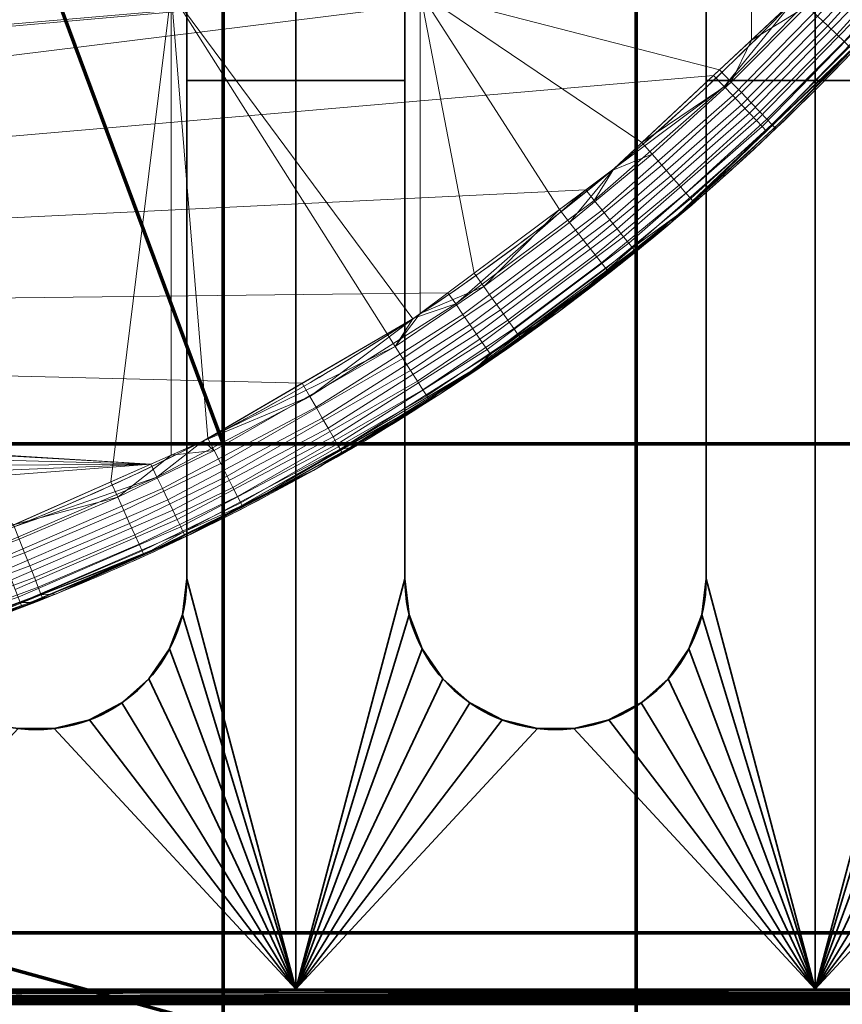
# Model space of a CAD drawing. Units: millimetres. Extents: x -122 to 808, y -517 to 18.
# Drawn here: x 187 to 203, y -436 to -418 of the extents above; entities that cross this region are included whole.
import ezdxf

# ---------------------------------------------------------------- set-up
doc = ezdxf.new("R2010")
doc.units = ezdxf.units.MM
doc.layers.add('1', color=7, linetype='Continuous', true_color=0xffffff)

# ---------------------------------------------------------------- blocks, each defined once
blk = doc.blocks.new('UG_SURFACE_005')
at = {"layer": '1', "color": 251, "linetype": 'Continuous', "lineweight": 13}
for points in [[(134.743, -415.689, -53.5), (202.521, -416.25, -53.5), (142.068, -421.444, -53.5), (141.925, -421.409, -53.5)], [(203.801, -416.101, -20.739), (203.595, -415.924, -20.601), (202.203, -417.464, -20.601), (202.399, -417.65, -20.739)], [(202.399, -417.65, -20.739), (202.575, -417.817, -20.933), (203.985, -416.259, -20.933), (203.801, -416.101, -20.739)], [(142.319, -421.575, -53.5), (142.068, -421.444, -53.5), (202.521, -416.25, -53.5)], [(145.139, -423.371, -53.5), (142.319, -421.575, -53.5), (202.521, -416.25, -53.5)], [(145.139, -423.371, -53.5), (202.521, -416.25, -53.5), (201.774, -417.129, -53.5), (200.202, -418.604, -53.5)], [(204.134, -416.388, -21.174), (203.985, -416.259, -20.933), (202.575, -417.817, -20.933), (202.718, -417.953, -21.174)], [(201.774, -417.129, -53.5), (202.726, -416.433, -53.483), (200.404, -418.816, -53.483)], [(200.404, -418.816, -53.483), (202.726, -416.433, -53.483), (202.907, -416.597, -53.425), (200.571, -418.993, -53.425)], [(200.571, -418.993, -53.425), (202.907, -416.597, -53.425), (203.086, -416.757, -53.321), (200.737, -419.167, -53.321)], [(200.737, -419.167, -53.321), (203.086, -416.757, -53.321), (203.252, -416.907, -53.174), (200.891, -419.33, -53.174)], [(200.891, -419.33, -53.174), (203.252, -416.907, -53.174), (203.398, -417.038, -52.987), (201.026, -419.472, -52.987)], [(186.721, -427.261, -20.5), (188.595, -426.432, -20.5), (189.76, -417.01, -20.5), (173.359, -417.01, -20.5)], [(188.595, -426.432, -20.5), (189.76, -425.917, -20.5), (189.76, -417.01, -20.5)], [(189.76, -417.01, -20.5), (193.917, -423.578, -20.5), (194.415, -423.288, -20.5)], [(189.76, -417.01, -20.5), (190.463, -425.594, -20.5), (193.917, -423.578, -20.5)], [(189.76, -417.01, -20.5), (189.76, -425.917, -20.5), (190.375, -425.645, -20.5), (190.463, -425.594, -20.5)], [(194.415, -423.288, -20.5), (194.55, -423.187, -20.5), (194.55, -417.01, -20.5), (189.76, -417.01, -20.5)], [(194.55, -417.01, -20.5), (197.238, -421.186, -20.5), (198.26, -420.425, -20.5), (198.824, -419.897, -20.5)], [(194.55, -417.01, -20.5), (195.594, -422.41, -20.5), (197.238, -421.186, -20.5)], [(198.824, -419.897, -20.5), (200.319, -418.496, -20.5), (194.55, -417.01, -20.5)], [(194.55, -417.01, -20.5), (194.55, -423.187, -20.5), (195.594, -422.41, -20.5)], [(200.319, -418.496, -20.5), (200.93, -417.923, -20.5), (200.93, -417.01, -20.5), (194.55, -417.01, -20.5)], [(200.93, -417.01, -20.5), (200.93, -417.923, -20.5), (201.752, -417.152, -20.5), (201.807, -417.088, -20.5)], [(201.026, -419.472, -52.987), (203.398, -417.038, -52.987), (203.515, -417.144, -52.769), (201.135, -419.586, -52.769)], [(200.404, -418.816, -53.483), (200.202, -418.604, -53.5), (201.774, -417.129, -53.5)], [(200.93, -417.923, -20.5), (200.543, -418.731, -20.523), (201.999, -417.27, -20.523)], [(200.543, -418.731, -20.523), (200.737, -418.934, -20.601), (202.203, -417.464, -20.601), (201.999, -417.27, -20.523)], [(201.999, -417.27, -20.523), (201.752, -417.152, -20.5), (200.93, -417.923, -20.5)], [(201.135, -419.586, -52.769), (203.515, -417.144, -52.769), (203.6, -417.221, -52.532), (201.213, -419.67, -52.532)], [(201.213, -419.67, -52.532), (203.6, -417.221, -52.532), (203.034, -417.936, -52.3)], [(202.399, -417.65, -20.739), (202.203, -417.464, -20.601), (200.737, -418.934, -20.601), (200.925, -419.13, -20.739)], [(203.39, -417.597, -52.3), (199.386, -421.438, -52.3), (203.034, -417.936, -52.3)], [(199.386, -421.438, -52.3), (203.39, -417.597, -52.3), (202.871, -418.095, -22), (201.339, -419.564, -22)], [(200.925, -419.13, -20.739), (201.092, -419.306, -20.933), (202.575, -417.817, -20.933), (202.399, -417.65, -20.739)], [(202.718, -417.953, -21.174), (202.575, -417.817, -20.933), (201.092, -419.306, -20.933), (201.229, -419.448, -21.174)], [(201.213, -419.67, -52.3), (203.034, -417.936, -52.3), (199.386, -421.438, -52.3)], [(200.93, -417.923, -20.5), (200.319, -418.496, -20.5), (200.543, -418.731, -20.523)], [(203.034, -417.936, -52.3), (201.213, -419.67, -52.3), (201.213, -419.67, -52.532)], [(201.229, -419.448, -21.174), (201.326, -419.55, -21.444), (202.821, -418.05, -21.444), (202.718, -417.953, -21.174)], [(202.88, -418.106, -21.725), (202.821, -418.05, -21.444), (201.326, -419.55, -21.444), (201.382, -419.609, -21.725)], [(201.339, -419.564, -22), (202.871, -418.095, -22), (202.88, -418.106, -21.725)], [(202.88, -418.106, -21.725), (201.382, -419.609, -21.725), (201.339, -419.564, -22)], [(200.202, -418.604, -53.5), (198.284, -420.404, -53.5), (197.74, -420.809, -53.5), (145.139, -423.371, -53.5)], [(198.284, -420.404, -53.5), (200.202, -418.604, -53.5), (200.404, -418.816, -53.483)], [(200.543, -418.731, -20.523), (200.319, -418.496, -20.5), (198.824, -419.897, -20.5)], [(200.404, -418.816, -53.483), (197.902, -421.011, -53.483), (198.284, -420.404, -53.5)], [(200.571, -418.993, -53.425), (198.056, -421.2, -53.425), (197.902, -421.011, -53.483), (200.404, -418.816, -53.483)], [(198.824, -419.897, -20.5), (199.019, -420.12, -20.523), (200.543, -418.731, -20.523)], [(199.019, -420.12, -20.523), (199.203, -420.332, -20.601), (200.737, -418.934, -20.601), (200.543, -418.731, -20.523)], [(200.737, -419.167, -53.321), (198.207, -421.387, -53.321), (198.056, -421.2, -53.425), (200.571, -418.993, -53.425)], [(200.925, -419.13, -20.739), (200.737, -418.934, -20.601), (199.203, -420.332, -20.601), (199.381, -420.537, -20.739)], [(200.891, -419.33, -53.174), (198.348, -421.561, -53.174), (198.207, -421.387, -53.321), (200.737, -419.167, -53.321)], [(199.381, -420.537, -20.739), (199.54, -420.72, -20.933), (201.092, -419.306, -20.933), (200.925, -419.13, -20.739)], [(201.026, -419.472, -52.987), (198.471, -421.713, -52.987), (198.348, -421.561, -53.174), (200.891, -419.33, -53.174)], [(201.229, -419.448, -21.174), (201.092, -419.306, -20.933), (199.54, -420.72, -20.933), (199.669, -420.869, -21.174)], [(201.135, -419.586, -52.769), (198.571, -421.836, -52.769), (198.471, -421.713, -52.987), (201.026, -419.472, -52.987)], [(201.213, -419.67, -52.532), (198.643, -421.925, -52.532), (198.571, -421.836, -52.769), (201.135, -419.586, -52.769)], [(199.386, -421.438, -52.3), (201.339, -419.564, -22), (199.809, -421.032, -22)], [(199.669, -420.869, -21.174), (199.762, -420.976, -21.444), (201.326, -419.55, -21.444), (201.229, -419.448, -21.174)], [(201.382, -419.609, -21.725), (201.326, -419.55, -21.444), (199.762, -420.976, -21.444), (199.815, -421.037, -21.725)], [(199.815, -421.037, -21.725), (199.809, -421.032, -22), (201.339, -419.564, -22)], [(201.339, -419.564, -22), (201.382, -419.609, -21.725), (199.815, -421.037, -21.725)], [(199.514, -421.288, -52.3), (198.643, -421.925, -52.532), (201.213, -419.67, -52.532)], [(199.386, -421.438, -52.3), (199.514, -421.288, -52.3), (201.213, -419.67, -52.3)], [(201.213, -419.67, -52.532), (201.213, -419.67, -52.3), (199.514, -421.288, -52.3)], [(199.019, -420.12, -20.523), (198.824, -419.897, -20.5), (198.26, -420.425, -20.5)], [(197.43, -421.433, -20.523), (199.019, -420.12, -20.523), (198.26, -420.425, -20.5)], [(197.43, -421.433, -20.523), (197.604, -421.654, -20.601), (199.203, -420.332, -20.601), (199.019, -420.12, -20.523)], [(199.381, -420.537, -20.739), (199.203, -420.332, -20.601), (197.604, -421.654, -20.601), (197.771, -421.867, -20.739)], [(198.26, -420.425, -20.5), (197.238, -421.186, -20.5), (197.43, -421.433, -20.523)], [(197.902, -421.011, -53.483), (197.74, -420.809, -53.5), (198.284, -420.404, -53.5)], [(197.771, -421.867, -20.739), (197.921, -422.058, -20.933), (199.54, -420.72, -20.933), (199.381, -420.537, -20.739)], [(199.669, -420.869, -21.174), (199.54, -420.72, -20.933), (197.921, -422.058, -20.933), (198.043, -422.213, -21.174)], [(197.74, -420.809, -53.5), (195.087, -422.788, -53.5), (145.139, -423.371, -53.5)], [(195.238, -423.004, -53.483), (195.087, -422.788, -53.5), (197.74, -420.809, -53.5)], [(197.74, -420.809, -53.5), (197.902, -421.011, -53.483), (195.238, -423.004, -53.483)], [(198.043, -422.213, -21.174), (198.131, -422.324, -21.444), (199.762, -420.976, -21.444), (199.669, -420.869, -21.174)], [(195.238, -423.004, -53.483), (197.902, -421.011, -53.483), (198.056, -421.2, -53.425), (195.376, -423.205, -53.425)], [(199.815, -421.037, -21.725), (199.762, -420.976, -21.444), (198.131, -422.324, -21.444), (198.181, -422.388, -21.725)], [(199.386, -421.438, -22), (199.815, -421.037, -21.725), (198.181, -422.388, -21.725)], [(199.386, -421.438, -22), (199.809, -421.032, -22), (199.815, -421.037, -21.725)], [(199.809, -421.032, -22), (199.386, -421.438, -22), (199.386, -421.438, -52.3)], [(195.376, -423.205, -53.425), (198.056, -421.2, -53.425), (198.207, -421.387, -53.321), (195.512, -423.403, -53.321)], [(197.238, -421.186, -20.5), (195.594, -422.41, -20.5), (195.779, -422.668, -20.523)], [(195.779, -422.668, -20.523), (197.43, -421.433, -20.523), (197.238, -421.186, -20.5)], [(199.514, -421.288, -52.3), (198.675, -421.964, -52.3), (198.643, -421.925, -52.532)], [(198.675, -421.964, -52.3), (199.514, -421.288, -52.3), (199.386, -421.438, -52.3)], [(195.512, -423.403, -53.321), (198.207, -421.387, -53.321), (198.348, -421.561, -53.174), (195.639, -423.587, -53.174)], [(195.779, -422.668, -20.523), (195.942, -422.897, -20.601), (197.604, -421.654, -20.601), (197.43, -421.433, -20.523)], [(199.386, -421.438, -52.3), (197.21, -423.161, -52.3), (197.617, -422.816, -52.3), (198.675, -421.964, -52.3)], [(198.155, -422.351, -22), (197.21, -423.161, -52.3), (199.386, -421.438, -52.3)], [(198.181, -422.388, -21.725), (198.155, -422.351, -22), (199.386, -421.438, -22)], [(199.386, -421.438, -52.3), (199.386, -421.438, -22), (198.155, -422.351, -22)], [(195.639, -423.587, -53.174), (198.348, -421.561, -53.174), (198.471, -421.713, -52.987), (195.75, -423.748, -52.987)], [(197.771, -421.867, -20.739), (197.604, -421.654, -20.601), (195.942, -422.897, -20.601), (196.099, -423.118, -20.739)], [(195.75, -423.748, -52.987), (198.471, -421.713, -52.987), (198.571, -421.836, -52.769), (195.84, -423.879, -52.769)], [(195.84, -423.879, -52.769), (198.571, -421.836, -52.769), (198.643, -421.925, -52.532), (195.905, -423.973, -52.532)], [(196.099, -423.118, -20.739), (196.24, -423.315, -20.933), (197.921, -422.058, -20.933), (197.771, -421.867, -20.739)], [(195.905, -423.973, -52.532), (198.643, -421.925, -52.532), (197.617, -422.816, -52.3)], [(198.643, -421.925, -52.532), (198.675, -421.964, -52.3), (197.617, -422.816, -52.3)], [(198.043, -422.213, -21.174), (197.921, -422.058, -20.933), (196.24, -423.315, -20.933), (196.354, -423.476, -21.174)], [(196.354, -423.476, -21.174), (196.436, -423.591, -21.444), (198.131, -422.324, -21.444), (198.043, -422.213, -21.174)], [(195.779, -422.668, -20.523), (195.594, -422.41, -20.5), (194.55, -423.187, -20.5)], [(198.181, -422.388, -21.725), (198.131, -422.324, -21.444), (196.436, -423.591, -21.444), (196.483, -423.658, -21.725)], [(196.451, -423.615, -22), (198.155, -422.351, -22), (198.181, -422.388, -21.725)], [(197.21, -423.161, -52.3), (198.155, -422.351, -22), (196.451, -423.615, -22)], [(198.181, -422.388, -21.725), (196.483, -423.658, -21.725), (196.451, -423.615, -22)], [(145.139, -423.371, -53.5), (195.087, -422.788, -53.5), (194.443, -423.269, -53.5), (192.28, -424.532, -53.5)], [(194.55, -423.187, -20.5), (194.071, -423.821, -20.523), (195.779, -422.668, -20.523)], [(194.071, -423.821, -20.523), (194.222, -424.058, -20.601), (195.942, -422.897, -20.601), (195.779, -422.668, -20.523)], [(194.443, -423.269, -53.5), (195.087, -422.788, -53.5), (195.238, -423.004, -53.483)], [(194.443, -423.269, -53.5), (195.238, -423.004, -53.483), (192.426, -424.784, -53.483)], [(195.376, -423.205, -53.425), (192.548, -424.995, -53.425), (192.426, -424.784, -53.483), (195.238, -423.004, -53.483)], [(196.099, -423.118, -20.739), (195.942, -422.897, -20.601), (194.222, -424.058, -20.601), (194.369, -424.286, -20.739)], [(197.617, -422.816, -52.3), (195.938, -424.022, -52.3), (195.905, -423.973, -52.532)], [(195.938, -424.022, -52.3), (197.617, -422.816, -52.3), (197.21, -423.161, -52.3)], [(194.55, -423.187, -20.5), (194.415, -423.288, -20.5), (194.071, -423.821, -20.523)], [(194.369, -424.286, -20.739), (194.5, -424.49, -20.933), (196.24, -423.315, -20.933), (196.099, -423.118, -20.739)], [(197.21, -423.161, -52.3), (194.929, -424.743, -52.3), (195.638, -424.237, -52.3)], [(194.929, -424.743, -52.3), (197.21, -423.161, -52.3), (196.451, -423.615, -22)], [(197.21, -423.161, -52.3), (195.638, -424.237, -52.3), (195.938, -424.022, -52.3)], [(192.28, -424.532, -53.5), (190.371, -425.646, -53.5), (189.366, -426.091, -53.5), (145.139, -423.371, -53.5)], [(145.425, -423.553, -53.5), (145.139, -423.371, -53.5), (189.366, -426.091, -53.5)], [(192.426, -424.784, -53.483), (192.28, -424.532, -53.5), (194.443, -423.269, -53.5)], [(195.512, -423.403, -53.321), (192.668, -425.203, -53.321), (192.548, -424.995, -53.425), (195.376, -423.205, -53.425)], [(194.415, -423.288, -20.5), (193.917, -423.578, -20.5), (194.071, -423.821, -20.523)], [(196.354, -423.476, -21.174), (196.24, -423.315, -20.933), (194.5, -424.49, -20.933), (194.606, -424.657, -21.174)], [(189.366, -426.091, -53.5), (148.068, -424.983, -53.5), (147.961, -424.936, -53.5), (145.425, -423.553, -53.5)], [(195.639, -423.587, -53.174), (192.781, -425.396, -53.174), (192.668, -425.203, -53.321), (195.512, -423.403, -53.321)], [(194.606, -424.657, -21.174), (194.682, -424.775, -21.444), (196.436, -423.591, -21.444), (196.354, -423.476, -21.174)], [(194.071, -423.821, -20.523), (193.917, -423.578, -20.5), (190.463, -425.594, -20.5)], [(195.75, -423.748, -52.987), (192.879, -425.566, -52.987), (192.781, -425.396, -53.174), (195.639, -423.587, -53.174)], [(195.84, -423.879, -52.769), (192.958, -425.703, -52.769), (192.879, -425.566, -52.987), (195.75, -423.748, -52.987)], [(196.483, -423.658, -21.725), (196.436, -423.591, -21.444), (194.682, -424.775, -21.444), (194.726, -424.844, -21.725)], [(196.483, -423.658, -21.725), (194.726, -424.844, -21.725), (194.929, -424.743, -22)], [(194.929, -424.743, -22), (196.451, -423.615, -22), (196.483, -423.658, -21.725)], [(196.451, -423.615, -22), (194.929, -424.743, -22), (194.929, -424.743, -52.3)], [(190.463, -425.594, -20.5), (190.584, -425.829, -20.523), (194.071, -423.821, -20.523)], [(190.584, -425.829, -20.523), (190.713, -426.079, -20.601), (194.222, -424.058, -20.601), (194.071, -423.821, -20.523)], [(195.905, -423.973, -52.532), (193.016, -425.802, -52.532), (192.958, -425.703, -52.769), (195.84, -423.879, -52.769)], [(194.369, -424.286, -20.739), (194.222, -424.058, -20.601), (190.713, -426.079, -20.601), (190.837, -426.32, -20.739)], [(193.016, -425.802, -52.532), (195.905, -423.973, -52.532), (195.638, -424.237, -52.3)], [(195.905, -423.973, -52.532), (195.938, -424.022, -52.3), (195.638, -424.237, -52.3)], [(190.837, -426.32, -20.739), (190.948, -426.536, -20.933), (194.5, -424.49, -20.933), (194.369, -424.286, -20.739)], [(195.638, -424.237, -52.3), (193.191, -425.778, -52.3), (193.016, -425.802, -52.532)], [(193.191, -425.778, -52.3), (195.638, -424.237, -52.3), (194.929, -424.743, -52.3)], [(194.606, -424.657, -21.174), (194.5, -424.49, -20.933), (190.948, -426.536, -20.933), (191.038, -426.711, -21.174)], [(190.371, -425.646, -53.5), (192.28, -424.532, -53.5), (192.426, -424.784, -53.483)], [(191.038, -426.711, -21.174), (191.103, -426.837, -21.444), (194.682, -424.775, -21.444), (194.606, -424.657, -21.174)], [(192.426, -424.784, -53.483), (189.483, -426.338, -53.483), (190.371, -425.646, -53.5)], [(189.483, -426.338, -53.483), (192.426, -424.784, -53.483), (192.548, -424.995, -53.425), (189.589, -426.558, -53.425)], [(194.726, -424.844, -21.725), (194.682, -424.775, -21.444), (191.103, -426.837, -21.444), (191.14, -426.909, -21.725)], [(191.123, -426.881, -22), (194.733, -424.854, -22), (194.726, -424.844, -21.725)], [(194.726, -424.844, -21.725), (191.14, -426.909, -21.725), (191.123, -426.881, -22)], [(194.733, -424.854, -22), (191.123, -426.881, -22), (192.553, -426.178, -52.3)], [(194.929, -424.743, -52.3), (192.553, -426.178, -52.3), (193.191, -425.778, -52.3)], [(192.553, -426.178, -52.3), (194.929, -424.743, -52.3), (194.733, -424.854, -22)], [(194.726, -424.844, -21.725), (194.733, -424.854, -22), (194.929, -424.743, -22)], [(194.929, -424.743, -52.3), (194.929, -424.743, -22), (194.733, -424.854, -22)], [(151.124, -426.337, -53.5), (148.068, -424.983, -53.5), (189.366, -426.091, -53.5)], [(189.589, -426.558, -53.425), (192.548, -424.995, -53.425), (192.668, -425.203, -53.321), (189.692, -426.774, -53.321)], [(189.692, -426.774, -53.321), (192.668, -425.203, -53.321), (192.781, -425.396, -53.174), (189.789, -426.976, -53.174)], [(189.789, -426.976, -53.174), (192.781, -425.396, -53.174), (192.879, -425.566, -52.987), (189.874, -427.153, -52.987)], [(189.483, -426.338, -53.483), (189.366, -426.091, -53.5), (190.371, -425.646, -53.5)], [(190.584, -425.829, -20.523), (190.375, -425.645, -20.5), (189.76, -425.917, -20.5)], [(189.874, -427.153, -52.987), (192.879, -425.566, -52.987), (192.958, -425.703, -52.769), (189.942, -427.295, -52.769)], [(190.584, -425.829, -20.523), (190.463, -425.594, -20.5), (190.375, -425.645, -20.5)], [(188.729, -426.728, -20.523), (190.584, -425.829, -20.523), (189.76, -425.917, -20.5)], [(188.729, -426.728, -20.523), (188.845, -426.984, -20.601), (190.713, -426.079, -20.601), (190.584, -425.829, -20.523)], [(189.942, -427.295, -52.769), (192.958, -425.703, -52.769), (193.016, -425.802, -52.532), (189.992, -427.399, -52.532)], [(191.468, -426.733, -52.3), (189.992, -427.399, -52.532), (193.016, -425.802, -52.532)], [(193.016, -425.802, -52.532), (193.048, -425.857, -52.3), (191.468, -426.733, -52.3)], [(193.048, -425.857, -52.3), (193.191, -425.778, -52.3), (192.553, -426.178, -52.3)], [(193.191, -425.778, -52.3), (193.048, -425.857, -52.3), (193.016, -425.802, -52.532)], [(189.76, -425.917, -20.5), (188.595, -426.432, -20.5), (188.729, -426.728, -20.523)], [(192.553, -426.178, -52.3), (191.468, -426.733, -52.3), (193.048, -425.857, -52.3)], [(189.366, -426.091, -53.5), (154.24, -427.535, -53.5), (152.65, -427.013, -53.5), (151.124, -426.337, -53.5)], [(189.366, -426.091, -53.5), (157.428, -428.535, -53.5), (157, -428.44, -53.5), (154.24, -427.535, -53.5)], [(157.428, -428.535, -53.5), (189.366, -426.091, -53.5), (186.339, -427.429, -53.5)], [(186.339, -427.429, -53.5), (189.366, -426.091, -53.5), (189.483, -426.338, -53.483)], [(190.837, -426.32, -20.739), (190.713, -426.079, -20.601), (188.845, -426.984, -20.601), (188.958, -427.231, -20.739)], [(191.468, -426.733, -52.3), (192.553, -426.178, -52.3), (190.091, -427.46, -52.3)], [(191.123, -426.881, -22), (190.091, -427.46, -52.3), (192.553, -426.178, -52.3)], [(189.483, -426.338, -53.483), (186.428, -427.657, -53.483), (186.339, -427.429, -53.5)], [(189.589, -426.558, -53.425), (186.516, -427.885, -53.425), (186.428, -427.657, -53.483), (189.483, -426.338, -53.483)], [(188.958, -427.231, -20.739), (189.058, -427.452, -20.933), (190.948, -426.536, -20.933), (190.837, -426.32, -20.739)], [(189.692, -426.774, -53.321), (186.603, -428.109, -53.321), (186.516, -427.885, -53.425), (189.589, -426.558, -53.425)], [(188.729, -426.728, -20.523), (188.595, -426.432, -20.5), (186.721, -427.261, -20.5)], [(191.038, -426.711, -21.174), (190.948, -426.536, -20.933), (189.058, -427.452, -20.933), (189.14, -427.631, -21.174)], [(189.789, -426.976, -53.174), (186.684, -428.318, -53.174), (186.603, -428.109, -53.321), (189.692, -426.774, -53.321)], [(186.721, -427.261, -20.5), (186.833, -427.537, -20.523), (188.729, -426.728, -20.523)], [(186.833, -427.537, -20.523), (186.936, -427.798, -20.601), (188.845, -426.984, -20.601), (188.729, -426.728, -20.523)], [(189.14, -427.631, -21.174), (189.198, -427.76, -21.444), (191.103, -426.837, -21.444), (191.038, -426.711, -21.174)], [(191.468, -426.733, -52.3), (190.014, -427.446, -52.3), (189.992, -427.399, -52.532)], [(190.014, -427.446, -52.3), (191.468, -426.733, -52.3), (190.091, -427.46, -52.3)], [(189.874, -427.153, -52.987), (186.754, -428.5, -52.987), (186.684, -428.318, -53.174), (189.789, -426.976, -53.174)], [(188.958, -427.231, -20.739), (188.845, -426.984, -20.601), (186.936, -427.798, -20.601), (187.037, -428.05, -20.739)], [(191.14, -426.909, -21.725), (191.103, -426.837, -21.444), (189.198, -427.76, -21.444), (189.232, -427.834, -21.725)], [(191.14, -426.909, -21.725), (189.232, -427.834, -21.725), (190.091, -427.46, -22)], [(190.091, -427.46, -22), (191.123, -426.881, -22), (191.14, -426.909, -21.725)], [(191.123, -426.881, -22), (190.091, -427.46, -22), (190.091, -427.46, -52.3)], [(189.942, -427.295, -52.769), (186.811, -428.648, -52.769), (186.754, -428.5, -52.987), (189.874, -427.153, -52.987)], [(189.992, -427.399, -52.532), (186.853, -428.755, -52.532), (186.811, -428.648, -52.769), (189.942, -427.295, -52.769)], [(187.037, -428.05, -20.739), (187.126, -428.275, -20.933), (189.058, -427.452, -20.933), (188.958, -427.231, -20.739)], [(184.899, -428.253, -20.523), (184.99, -428.518, -20.601), (186.936, -427.798, -20.601), (186.833, -427.537, -20.523)], [(186.853, -428.755, -52.532), (189.992, -427.399, -52.532), (189.285, -427.804, -52.3)], [(189.14, -427.631, -21.174), (189.058, -427.452, -20.933), (187.126, -428.275, -20.933), (187.199, -428.459, -21.174)], [(189.285, -427.804, -52.3), (190.091, -427.46, -52.3), (187.553, -428.584, -52.3)], [(187.553, -428.584, -52.3), (190.091, -427.46, -52.3), (189.224, -427.811, -22)], [(189.232, -427.834, -21.725), (189.224, -427.811, -22), (190.091, -427.46, -22)], [(190.091, -427.46, -52.3), (190.091, -427.46, -22), (189.224, -427.811, -22)], [(189.992, -427.399, -52.532), (190.014, -427.446, -52.3), (189.285, -427.804, -52.3)], [(190.091, -427.46, -52.3), (189.285, -427.804, -52.3), (190.014, -427.446, -52.3)], [(187.199, -428.459, -21.174), (187.252, -428.59, -21.444), (189.198, -427.76, -21.444), (189.14, -427.631, -21.174)], [(187.037, -428.05, -20.739), (186.936, -427.798, -20.601), (184.99, -428.518, -20.601), (185.078, -428.775, -20.739)], [(189.285, -427.804, -52.3), (187.046, -428.752, -52.3), (186.853, -428.755, -52.532)], [(187.553, -428.584, -52.3), (187.046, -428.752, -52.3), (189.285, -427.804, -52.3)], [(189.232, -427.834, -21.725), (189.198, -427.76, -21.444), (187.252, -428.59, -21.444), (187.282, -428.665, -21.725)], [(187.258, -428.608, -22), (189.224, -427.811, -22), (189.232, -427.834, -21.725)], [(189.224, -427.811, -22), (187.258, -428.608, -22), (187.553, -428.584, -52.3)], [(189.232, -427.834, -21.725), (187.282, -428.665, -21.725), (187.258, -428.608, -22)], [(185.078, -428.775, -20.739), (185.156, -429.004, -20.933), (187.126, -428.275, -20.933), (187.037, -428.05, -20.739)], [(187.199, -428.459, -21.174), (187.126, -428.275, -20.933), (185.156, -429.004, -20.933), (185.221, -429.191, -21.174)], [(185.221, -429.191, -21.174), (185.266, -429.325, -21.444), (187.252, -428.59, -21.444), (187.199, -428.459, -21.174)], [(183.585, -429.753, -52.769), (186.811, -428.648, -52.769), (186.853, -428.755, -52.532), (183.618, -429.863, -52.532)], [(187.553, -428.584, -52.3), (184.949, -429.545, -52.3), (184.751, -429.577, -52.3), (186.875, -428.813, -52.3)], [(185.293, -429.405, -22), (184.949, -429.545, -52.3), (187.553, -428.584, -52.3)], [(187.282, -428.665, -21.725), (187.252, -428.59, -21.444), (185.266, -429.325, -21.444), (185.293, -429.402, -21.725)], [(187.553, -428.584, -52.3), (187.258, -428.608, -22), (185.293, -429.405, -22)], [(187.258, -428.608, -22), (187.282, -428.665, -21.725), (185.293, -429.402, -21.725)], [(185.293, -429.402, -21.725), (185.293, -429.405, -22), (187.258, -428.608, -22)], [(186.875, -428.813, -52.3), (187.046, -428.752, -52.3), (187.553, -428.584, -52.3)], [(184.751, -429.577, -52.3), (183.618, -429.863, -52.532), (186.853, -428.755, -52.532)], [(186.853, -428.755, -52.532), (186.875, -428.813, -52.3), (184.751, -429.577, -52.3)], [(187.046, -428.752, -52.3), (186.875, -428.813, -52.3), (186.853, -428.755, -52.532)]]:
    blk.add_3dface(points, dxfattribs=at)
blk = doc.blocks.new('UG_SURFACE_047')
at = {"layer": '1', "color": 252, "linetype": 'Continuous', "lineweight": 35}
for points in [[(192.159, -348.7, -68.5), (192.159, -418.7, -68.5), (190.059, -418.7, -68.5), (190.059, -354.1, -68.5)], [(190.059, -354.1, -67.5), (190.059, -418.7, -67.5), (192.159, -418.7, -67.5), (192.159, -348.7, -67.5)], [(194.259, -354.1, -68.5), (194.259, -418.7, -68.5), (192.159, -418.7, -68.5), (192.159, -348.7, -68.5)], [(192.159, -348.7, -67.5), (192.159, -418.7, -67.5), (194.259, -418.7, -67.5), (194.259, -354.1, -67.5)], [(202.159, -348.7, -68.5), (202.159, -418.7, -68.5), (200.059, -418.7, -68.5), (200.059, -354.1, -68.5)], [(200.059, -354.1, -67.5), (200.059, -418.7, -67.5), (202.159, -418.7, -67.5), (202.159, -348.7, -67.5)], [(204.259, -354.1, -68.5), (204.259, -418.7, -68.5), (202.159, -418.7, -68.5), (202.159, -348.7, -68.5)], [(202.159, -348.7, -67.5), (202.159, -418.7, -67.5), (204.259, -418.7, -67.5), (204.259, -354.1, -67.5)], [(190.059, -418.7, -67.5), (190.059, -354.1, -67.5), (190.059, -354.1, -68.5), (190.059, -418.7, -68.5)], [(194.259, -418.7, -68.5), (194.259, -354.1, -68.5), (194.259, -354.1, -67.5), (194.259, -418.7, -67.5)], [(200.059, -418.7, -67.5), (200.059, -354.1, -67.5), (200.059, -354.1, -68.5), (200.059, -418.7, -68.5)], [(190.059, -428.3, -68.5), (190.059, -418.7, -68.5), (192.159, -418.7, -68.5), (192.159, -436.2, -68.5)], [(192.159, -436.2, -67.5), (192.159, -418.7, -67.5), (190.059, -418.7, -67.5), (190.059, -428.3, -67.5)], [(190.059, -418.7, -68.5), (190.059, -428.3, -68.5), (190.059, -428.3, -67.5), (190.059, -418.7, -67.5)], [(192.159, -436.2, -68.5), (192.159, -418.7, -68.5), (194.259, -418.7, -68.5), (194.259, -428.3, -68.5)], [(194.259, -428.3, -67.5), (194.259, -418.7, -67.5), (192.159, -418.7, -67.5), (192.159, -436.2, -67.5)], [(194.259, -418.7, -67.5), (194.259, -428.3, -67.5), (194.259, -428.3, -68.5), (194.259, -418.7, -68.5)], [(200.059, -428.3, -68.5), (200.059, -418.7, -68.5), (202.159, -418.7, -68.5), (202.159, -436.2, -68.5)], [(202.159, -436.2, -67.5), (202.159, -418.7, -67.5), (200.059, -418.7, -67.5), (200.059, -428.3, -67.5)], [(200.059, -418.7, -68.5), (200.059, -428.3, -68.5), (200.059, -428.3, -67.5), (200.059, -418.7, -67.5)], [(202.159, -436.2, -68.5), (202.159, -418.7, -68.5), (204.259, -418.7, -68.5), (204.259, -428.3, -68.5)], [(204.259, -428.3, -67.5), (204.259, -418.7, -67.5), (202.159, -418.7, -67.5), (202.159, -436.2, -67.5)], [(192.159, -436.2, -68.5), (189.975, -428.994, -68.5), (190.059, -428.3, -68.5)], [(190.059, -428.3, -67.5), (189.975, -428.994, -67.5), (192.159, -436.2, -67.5)], [(190.059, -428.3, -67.5), (190.059, -428.3, -68.5), (189.975, -428.994, -68.5), (189.975, -428.994, -67.5)], [(194.259, -428.3, -68.5), (194.343, -428.994, -68.5), (192.159, -436.2, -68.5)], [(192.159, -436.2, -67.5), (194.343, -428.994, -67.5), (194.259, -428.3, -67.5)], [(194.343, -428.994, -67.5), (194.343, -428.994, -68.5), (194.259, -428.3, -68.5), (194.259, -428.3, -67.5)], [(202.159, -436.2, -68.5), (199.975, -428.994, -68.5), (200.059, -428.3, -68.5)], [(200.059, -428.3, -67.5), (199.975, -428.994, -67.5), (202.159, -436.2, -67.5)], [(200.059, -428.3, -67.5), (200.059, -428.3, -68.5), (199.975, -428.994, -68.5), (199.975, -428.994, -67.5)], [(204.259, -428.3, -68.5), (204.343, -428.994, -68.5), (202.159, -436.2, -68.5)], [(202.159, -436.2, -67.5), (204.343, -428.994, -67.5), (204.259, -428.3, -67.5)], [(192.159, -436.2, -68.5), (189.727, -429.648, -68.5), (189.975, -428.994, -68.5)], [(189.975, -428.994, -67.5), (189.727, -429.648, -67.5), (192.159, -436.2, -67.5)], [(189.975, -428.994, -67.5), (189.975, -428.994, -68.5), (189.727, -429.648, -68.5), (189.727, -429.648, -67.5)], [(194.343, -428.994, -68.5), (194.591, -429.648, -68.5), (192.159, -436.2, -68.5)], [(192.159, -436.2, -67.5), (194.591, -429.648, -67.5), (194.343, -428.994, -67.5)], [(194.591, -429.648, -67.5), (194.591, -429.648, -68.5), (194.343, -428.994, -68.5), (194.343, -428.994, -67.5)], [(202.159, -436.2, -68.5), (199.727, -429.648, -68.5), (199.975, -428.994, -68.5)], [(199.975, -428.994, -67.5), (199.727, -429.648, -67.5), (202.159, -436.2, -67.5)], [(199.975, -428.994, -67.5), (199.975, -428.994, -68.5), (199.727, -429.648, -68.5), (199.727, -429.648, -67.5)], [(204.343, -428.994, -68.5), (204.591, -429.648, -68.5), (202.159, -436.2, -68.5)], [(204.591, -429.648, -67.5), (204.343, -428.994, -67.5), (202.159, -436.2, -67.5)], [(189.33, -430.223, -68.5), (189.727, -429.648, -68.5), (192.159, -436.2, -68.5)], [(192.159, -436.2, -67.5), (189.727, -429.648, -67.5), (189.33, -430.223, -67.5)], [(189.727, -429.648, -67.5), (189.727, -429.648, -68.5), (189.33, -430.223, -68.5), (189.33, -430.223, -67.5)], [(192.159, -436.2, -68.5), (194.591, -429.648, -68.5), (194.988, -430.223, -68.5)], [(194.988, -430.223, -67.5), (194.591, -429.648, -67.5), (192.159, -436.2, -67.5)], [(194.988, -430.223, -67.5), (194.988, -430.223, -68.5), (194.591, -429.648, -68.5), (194.591, -429.648, -67.5)], [(199.33, -430.223, -68.5), (199.727, -429.648, -68.5), (202.159, -436.2, -68.5)], [(202.159, -436.2, -67.5), (199.727, -429.648, -67.5), (199.33, -430.223, -67.5)], [(199.727, -429.648, -67.5), (199.727, -429.648, -68.5), (199.33, -430.223, -68.5), (199.33, -430.223, -67.5)], [(202.159, -436.2, -68.5), (204.591, -429.648, -68.5), (204.988, -430.223, -68.5)], [(204.988, -430.223, -67.5), (204.591, -429.648, -67.5), (202.159, -436.2, -67.5)], [(192.159, -436.2, -68.5), (188.807, -430.687, -68.5), (189.33, -430.223, -68.5)], [(189.33, -430.223, -67.5), (188.807, -430.687, -67.5), (192.159, -436.2, -67.5)], [(189.33, -430.223, -67.5), (189.33, -430.223, -68.5), (188.807, -430.687, -68.5), (188.807, -430.687, -67.5)], [(194.988, -430.223, -68.5), (195.512, -430.687, -68.5), (192.159, -436.2, -68.5)], [(192.159, -436.2, -67.5), (195.512, -430.687, -67.5), (194.988, -430.223, -67.5)], [(195.512, -430.687, -67.5), (195.512, -430.687, -68.5), (194.988, -430.223, -68.5), (194.988, -430.223, -67.5)], [(202.159, -436.2, -68.5), (198.807, -430.687, -68.5), (199.33, -430.223, -68.5)], [(199.33, -430.223, -67.5), (198.807, -430.687, -67.5), (202.159, -436.2, -67.5)], [(199.33, -430.223, -67.5), (199.33, -430.223, -68.5), (198.807, -430.687, -68.5), (198.807, -430.687, -67.5)], [(202.159, -436.2, -68.5), (204.988, -430.223, -68.5), (205.512, -430.687, -68.5)], [(205.512, -430.687, -67.5), (204.988, -430.223, -67.5), (202.159, -436.2, -67.5)], [(188.188, -431.012, -68.5), (188.807, -430.687, -68.5), (192.159, -436.2, -68.5)], [(192.159, -436.2, -67.5), (188.807, -430.687, -67.5), (188.188, -431.012, -67.5)], [(188.807, -430.687, -67.5), (188.807, -430.687, -68.5), (188.188, -431.012, -68.5), (188.188, -431.012, -67.5)], [(192.159, -436.2, -68.5), (195.512, -430.687, -68.5), (196.131, -431.012, -68.5)], [(196.131, -431.012, -67.5), (195.512, -430.687, -67.5), (192.159, -436.2, -67.5)], [(196.131, -431.012, -67.5), (196.131, -431.012, -68.5), (195.512, -430.687, -68.5), (195.512, -430.687, -67.5)], [(198.188, -431.012, -68.5), (198.807, -430.687, -68.5), (202.159, -436.2, -68.5)], [(202.159, -436.2, -67.5), (198.807, -430.687, -67.5), (198.188, -431.012, -67.5)], [(198.807, -430.687, -67.5), (198.807, -430.687, -68.5), (198.188, -431.012, -68.5), (198.188, -431.012, -67.5)], [(205.512, -430.687, -68.5), (206.131, -431.012, -68.5), (202.159, -436.2, -68.5)], [(202.159, -436.2, -67.5), (206.131, -431.012, -67.5), (205.512, -430.687, -67.5)], [(192.159, -436.2, -68.5), (187.509, -431.179, -68.5), (188.188, -431.012, -68.5)], [(188.188, -431.012, -67.5), (187.509, -431.179, -67.5), (192.159, -436.2, -67.5)], [(188.188, -431.012, -67.5), (188.188, -431.012, -68.5), (187.509, -431.179, -68.5), (187.509, -431.179, -67.5)], [(196.131, -431.012, -68.5), (196.81, -431.179, -68.5), (192.159, -436.2, -68.5)], [(192.159, -436.2, -67.5), (196.81, -431.179, -67.5), (196.131, -431.012, -67.5)], [(196.81, -431.179, -67.5), (196.81, -431.179, -68.5), (196.131, -431.012, -68.5), (196.131, -431.012, -67.5)], [(202.159, -436.2, -68.5), (197.509, -431.179, -68.5), (198.188, -431.012, -68.5)], [(198.188, -431.012, -67.5), (197.509, -431.179, -67.5), (202.159, -436.2, -67.5)], [(198.188, -431.012, -67.5), (198.188, -431.012, -68.5), (197.509, -431.179, -68.5), (197.509, -431.179, -67.5)], [(202.159, -436.2, -68.5), (206.131, -431.012, -68.5), (206.81, -431.179, -68.5)], [(206.81, -431.179, -67.5), (206.131, -431.012, -67.5), (202.159, -436.2, -67.5)], [(192.159, -436.2, -68.5), (182.159, -436.2, -68.5), (186.81, -431.179, -68.5), (187.509, -431.179, -68.5)], [(187.509, -431.179, -67.5), (186.81, -431.179, -67.5), (182.159, -436.2, -67.5), (192.159, -436.2, -67.5)], [(187.509, -431.179, -67.5), (187.509, -431.179, -68.5), (186.81, -431.179, -68.5), (186.81, -431.179, -67.5)], [(202.159, -436.2, -68.5), (192.159, -436.2, -68.5), (196.81, -431.179, -68.5), (197.509, -431.179, -68.5)], [(197.509, -431.179, -67.5), (196.81, -431.179, -67.5), (192.159, -436.2, -67.5), (202.159, -436.2, -67.5)], [(197.509, -431.179, -67.5), (197.509, -431.179, -68.5), (196.81, -431.179, -68.5), (196.81, -431.179, -67.5)], [(212.159, -436.2, -68.5), (202.159, -436.2, -68.5), (206.81, -431.179, -68.5), (207.509, -431.179, -68.5)], [(202.159, -436.2, -67.5), (212.159, -436.2, -67.5), (207.509, -431.179, -67.5), (206.81, -431.179, -67.5)], [(124.659, -436.489, -68.467), (422.159, -436.2, -68.5), (432.159, -436.2, -68.5)], [(432.159, -436.2, -68.5), (442.159, -436.2, -68.5), (749.659, -436.489, -68.467), (124.659, -436.489, -68.467)], [(124.659, -436.489, -68.467), (402.159, -436.2, -68.5), (412.159, -436.2, -68.5)], [(412.159, -436.2, -68.5), (422.159, -436.2, -68.5), (124.659, -436.489, -68.467)], [(124.659, -436.489, -68.467), (372.159, -436.2, -68.5), (392.159, -436.2, -68.5)], [(124.659, -436.489, -68.467), (362.159, -436.2, -68.5), (372.159, -436.2, -68.5)], [(392.159, -436.2, -68.5), (402.159, -436.2, -68.5), (124.659, -436.489, -68.467)], [(124.659, -436.489, -68.467), (342.159, -436.2, -68.5), (352.159, -436.2, -68.5)], [(352.159, -436.2, -68.5), (362.159, -436.2, -68.5), (124.659, -436.489, -68.467)], [(124.659, -436.489, -68.467), (322.159, -436.2, -68.5), (332.159, -436.2, -68.5)], [(124.659, -436.489, -68.467), (312.159, -436.2, -68.5), (322.159, -436.2, -68.5)], [(332.159, -436.2, -68.5), (342.159, -436.2, -68.5), (124.659, -436.489, -68.467)], [(124.659, -436.489, -68.467), (292.159, -436.2, -68.5), (312.159, -436.2, -68.5)], [(124.659, -436.489, -68.467), (272.159, -436.2, -68.5), (282.159, -436.2, -68.5)], [(282.159, -436.2, -68.5), (292.159, -436.2, -68.5), (124.659, -436.489, -68.467)], [(124.659, -436.489, -68.467), (252.159, -436.2, -68.5), (262.159, -436.2, -68.5)], [(124.659, -436.489, -68.467), (242.159, -436.2, -68.5), (252.159, -436.2, -68.5)], [(262.159, -436.2, -68.5), (272.159, -436.2, -68.5), (124.659, -436.489, -68.467)], [(124.659, -436.489, -68.467), (212.159, -436.2, -68.5), (232.159, -436.2, -68.5)], [(232.159, -436.2, -68.5), (242.159, -436.2, -68.5), (124.659, -436.489, -68.467)], [(124.659, -436.489, -68.467), (192.159, -436.2, -68.5), (202.159, -436.2, -68.5)], [(124.659, -436.489, -68.467), (182.159, -436.2, -68.5), (192.159, -436.2, -68.5)], [(202.159, -436.2, -68.5), (212.159, -436.2, -68.5), (124.659, -436.489, -68.467)], [(124.659, -436.267, -67.492), (192.159, -436.2, -67.5), (182.159, -436.2, -67.5)], [(124.659, -436.267, -67.492), (202.159, -436.2, -67.5), (192.159, -436.2, -67.5)], [(124.659, -436.267, -67.492), (212.159, -436.2, -67.5), (202.159, -436.2, -67.5)], [(124.659, -436.267, -67.492), (232.159, -436.2, -67.5), (212.159, -436.2, -67.5)], [(124.659, -436.267, -67.492), (242.159, -436.2, -67.5), (232.159, -436.2, -67.5)], [(124.659, -436.267, -67.492), (252.159, -436.2, -67.5), (242.159, -436.2, -67.5)], [(124.659, -436.267, -67.492), (262.159, -436.2, -67.5), (252.159, -436.2, -67.5)], [(124.659, -436.267, -67.492), (749.659, -436.267, -67.492), (272.159, -436.2, -67.5), (262.159, -436.2, -67.5)], [(749.659, -436.267, -67.492), (124.659, -436.267, -67.492), (124.659, -436.33, -67.47), (749.659, -436.33, -67.47)], [(749.659, -436.33, -67.47), (124.659, -436.33, -67.47), (124.659, -436.387, -67.435), (749.659, -436.387, -67.435)], [(749.659, -436.387, -67.435), (124.659, -436.387, -67.435), (124.659, -436.435, -67.387), (749.659, -436.435, -67.387)], [(749.659, -436.435, -67.387), (124.659, -436.435, -67.387), (124.659, -436.47, -67.33), (749.659, -436.47, -67.33)], [(749.659, -436.47, -67.33), (124.659, -436.47, -67.33), (124.659, -436.492, -67.267), (749.659, -436.492, -67.267)], [(749.659, -436.764, -68.371), (124.659, -436.764, -68.371), (124.659, -436.489, -68.467), (749.659, -436.489, -68.467)]]:
    blk.add_3dface(points, dxfattribs=at)
blk = doc.blocks.new('UG_SURFACE_050')
at = {"layer": '1', "color": 252, "linetype": 'Continuous', "lineweight": 70}
for points in [[(190.759, -425.7, -54.5), (184.909, -425.7, -54.5), (184.909, -411.752, -54.5), (185.45, -411.44, -54.5)], [(185.45, -411.44, -53.5), (184.909, -411.752, -53.5), (184.909, -425.7, -53.5), (190.759, -425.7, -53.5)], [(185.45, -411.44, -54.5), (190.759, -411.44, -54.5), (190.759, -425.7, -54.5)], [(190.759, -425.7, -53.5), (190.759, -411.44, -53.5), (185.45, -411.44, -53.5)], [(198.709, -425.7, -54.5), (190.759, -425.7, -54.5), (190.759, -411.44, -54.5), (198.709, -411.44, -54.5)], [(198.709, -411.44, -53.5), (190.759, -411.44, -53.5), (190.759, -425.7, -53.5), (198.709, -425.7, -53.5)], [(214.584, -425.7, -54.5), (198.709, -425.7, -54.5), (198.709, -411.44, -54.5), (214.584, -411.44, -54.5)], [(220.334, -411.44, -53.5), (198.709, -411.44, -53.5), (198.709, -425.7, -53.5), (220.334, -425.7, -53.5)], [(190.759, -451.35, -54.5), (184.909, -451.35, -54.5), (184.909, -425.7, -54.5), (190.759, -425.7, -54.5)], [(190.759, -425.7, -53.5), (184.909, -425.7, -53.5), (184.909, -451.35, -53.5), (190.759, -451.35, -53.5)], [(198.709, -451.35, -54.5), (190.759, -451.35, -54.5), (190.759, -425.7, -54.5), (198.709, -425.7, -54.5)], [(198.709, -425.7, -53.5), (190.759, -425.7, -53.5), (190.759, -451.35, -53.5), (198.709, -451.35, -53.5)], [(214.584, -451.35, -54.5), (198.709, -451.35, -54.5), (198.709, -425.7, -54.5), (214.584, -425.7, -54.5)], [(220.334, -425.7, -53.5), (198.709, -425.7, -53.5), (198.709, -451.35, -53.5), (220.334, -451.35, -53.5)]]:
    blk.add_3dface(points, dxfattribs=at)
blk = doc.blocks.new('UG_SURFACE_057')
at = {"layer": '1', "color": 27, "linetype": 'Continuous', "lineweight": 70}
for points in [[(-121.541, 7.8, 3.5), (797.959, 17.3, 3.5), (797.959, -516.7, 3.5), (-112.041, -516.7, 3.5)], [(797.959, -516.7, 7.5), (797.959, 17.3, 7.5), (-121.541, 7.8, 7.5), (-121.541, -507.2, 7.5)]]:
    blk.add_3dface(points, dxfattribs=at)
blk = doc.blocks.new('UG_SURFACE_058')
at = {"layer": '1', "color": 27, "linetype": 'Continuous', "lineweight": 70}
for points in [[(267.157, -414.336, 3.5), (267.157, -435.114, 3.5), (184.157, -435.114, 3.5), (184.157, -411.649, 3.5)], [(184.157, -435.114, 3.5), (267.157, -435.114, 3.5), (267.157, -458.037, 3.5)], [(267.157, -458.037, 3.5), (267.171, -458.153, 3.5), (184.157, -517.2, 3.5), (184.157, -435.114, 3.5)]]:
    blk.add_3dface(points, dxfattribs=at)

msp = doc.modelspace()

# ---------------------------------------------------------------- linework, layer by layer
at = {"layer": '1', "color": 252, "linetype": 'Continuous', "lineweight": 35}
for p, q in [((190.059, -428.3, -67.5), (190.059, -354.1, -67.5)), ((190.059, -428.3, -68.5), (190.059, -354.1, -68.5)), ((194.259, -354.1, -67.5), (194.259, -428.3, -67.5)), ((194.259, -354.1, -68.5), (194.259, -428.3, -68.5)), ((200.059, -428.3, -67.5), (200.059, -354.1, -67.5)), ((200.059, -428.3, -68.5), (200.059, -354.1, -68.5)), ((190.059, -428.3, -68.5), (190.059, -428.3, -67.5)), ((194.259, -428.3, -67.5), (194.259, -428.3, -68.5)), ((200.059, -428.3, -68.5), (200.059, -428.3, -67.5)), ((124.659, -436.2, -67.5), (749.659, -436.2, -67.5)), ((749.659, -436.2, -68.5), (124.659, -436.2, -68.5))]:
    msp.add_line(p, q, dxfattribs=at)
at = {"layer": '1', "color": 251, "linetype": 'Continuous', "lineweight": 13}
msp.add_arc((171.059, -387.9, -52.3), 43.9, 270, 335.8761, dxfattribs=at)
at = {"layer": '1', "color": 252, "linetype": 'Continuous', "lineweight": 35}
for centre in [(187.159, -428.3, -67.5), (187.159, -428.3, -68.5), (197.159, -428.3, -67.5), (197.159, -428.3, -68.5)]:
    msp.add_arc(centre, 2.9, 180, 0, dxfattribs=at)
at = {"layer": '1', "color": 27, "linetype": 'Continuous', "lineweight": 70}
msp.add_open_spline([(797.955, 17.8, 3.5), (803.455, 17.8, 3.5), (807.955, 13.3, 3.5), (807.955, 7.8, 3.5), (807.955, 7.8, 3.5), (807.955, -507.2, 3.5), (807.955, -507.2, 3.5), (807.955, -512.7, 3.5), (803.455, -517.2, 3.5), (797.955, -517.2, 3.5), (797.955, -517.2, 3.5), (-112.041, -517.2, 3.5), (-112.041, -517.2, 3.5), (-117.541, -517.2, 3.5), (-122.041, -512.7, 3.5), (-122.041, -507.2, 3.5), (-122.041, -507.2, 3.5), (-122.041, 7.8, 3.5), (-122.041, 7.8, 3.5), (-122.041, 13.3, 3.5), (-117.541, 17.8, 3.5), (-112.041, 17.8, 3.5), (-112.041, 17.8, 3.5), (797.955, 17.8, 3.5), (797.955, 17.8, 3.5)], degree=3, knots=[0, 0, 0, 0, 0.125, 0.125, 0.125, 0.25, 0.25, 0.25, 0.375, 0.375, 0.375, 0.5, 0.5, 0.5, 0.625, 0.625, 0.625, 0.75, 0.75, 0.75, 0.875, 0.875, 0.875, 1, 1, 1, 1], dxfattribs=at)
at = {"layer": '1', "color": 251, "linetype": 'Continuous', "lineweight": 13}
for points, knots in [([(167.106, -430.116, -20.5), (168.214, -430.218, -20.5), (169.312, -430.278, -20.5), (170.671, -430.299, -20.5), (170.944, -430.301, -20.5), (171.493, -430.299, -20.5), (171.767, -430.295, -20.5), (172.59, -430.276, -20.5), (173.138, -430.253, -20.5), (175.883, -430.082, -20.5), (178.056, -429.776, -20.5), (182.353, -428.827, -20.5), (184.453, -428.189, -20.5), (188.551, -426.586, -20.5), (190.527, -425.631, -20.5), (194.328, -423.413, -20.5), (196.132, -422.163, -20.5), (199.544, -419.384, -20.5), (201.133, -417.87, -20.5), (204.073, -414.596, -20.5), (205.409, -412.854, -20.5), (207.807, -409.165, -20.5), (208.857, -407.238, -20.5), (209.756, -405.229, -20.5)], [0, 0, 0, 0, 0.0625, 0.0625, 0.078125, 0.078125, 0.09375, 0.09375, 0.125, 0.125, 0.25, 0.25, 0.375, 0.375, 0.5, 0.5, 0.625, 0.625, 0.75, 0.75, 0.875, 0.875, 1, 1, 1, 1]), ([(209.748, -405.248, -53.5), (208.85, -407.25, -53.5), (207.801, -409.174, -53.5), (205.4, -412.865, -53.5), (204.066, -414.604, -53.5), (201.135, -417.866, -53.5), (199.549, -419.378, -53.5), (196.135, -422.16, -53.5), (194.334, -423.409, -53.5), (190.547, -425.62, -53.5), (188.574, -426.575, -53.5), (184.474, -428.181, -53.5), (182.377, -428.82, -53.5), (178.096, -429.77, -53.5), (175.926, -430.076, -53.5), (171.531, -430.354, -53.5), (169.34, -430.322, -53.5), (167.156, -430.12, -53.5)], [0, 0, 0, 0, 0.125, 0.125, 0.25, 0.25, 0.375, 0.375, 0.5, 0.5, 0.625, 0.625, 0.75, 0.75, 0.875, 0.875, 1, 1, 1, 1]), ([(211.097, -405.83, -52.3), (209.242, -409.974, -52.3), (206.738, -413.827, -52.3), (200.672, -420.584, -52.3), (197.111, -423.488, -52.3), (189.27, -428.069, -52.3), (184.992, -429.745, -52.3), (176.127, -431.712, -52.3), (171.542, -432.001, -52.3), (167.021, -431.583, -52.3)], [0, 0, 0, 0, 0.25, 0.25, 0.5, 0.5, 0.75, 0.75, 1, 1, 1, 1])]:
    msp.add_open_spline(points, degree=3, knots=knots, dxfattribs=at)
msp.add_rational_spline([(211.125, -405.842, -22), (199.501, -431.8, -22), (171.059, -431.8, -22)], [0.543697246178, 0.456302753822, 0.543697246178], degree=2, dxfattribs=at)

# ---------------------------------------------------------------- block references
at = {"layer": '1', "color": 27, "linetype": 'Continuous', "lineweight": 70}
for name in ['UG_SURFACE_057', 'UG_SURFACE_058']:
    msp.add_blockref(name, (0, 0), dxfattribs=at)
at = {"layer": '1', "color": 252, "linetype": 'Continuous', "lineweight": 70}
msp.add_blockref('UG_SURFACE_050', (0, 0), dxfattribs=at)
at = {"layer": '1', "color": 251, "linetype": 'Continuous', "lineweight": 13}
msp.add_blockref('UG_SURFACE_005', (0, 0), dxfattribs=at)
at = {"layer": '1', "color": 252, "linetype": 'Continuous', "lineweight": 35}
msp.add_blockref('UG_SURFACE_047', (0, 0), dxfattribs=at)

doc.saveas('drawing.dxf')
